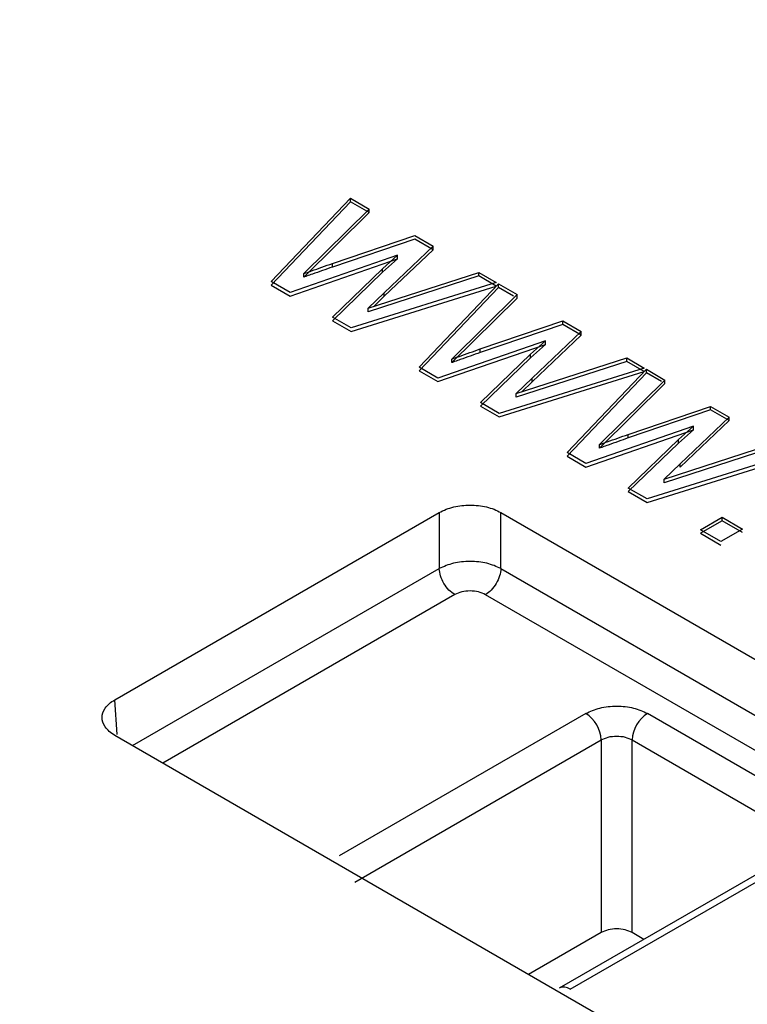
# Model space of a CAD drawing. Units: millimetres. Extents: x 5 to 292, y 5 to 415.
# Drawn here: x 117 to 120, y 197 to 202 of the extents above; entities that cross this region are included whole.
import ezdxf

# ---------------------------------------------------------------- set-up
doc = ezdxf.new("R2010")
doc.units = ezdxf.units.MM

msp = doc.modelspace()

# ---------------------------------------------------------------- linework, layer by layer
at = {"color": 7, "linetype": 'Continuous', "lineweight": 25}
for p, q in [((118.1094, 200.4118), (118.473, 200.7934)), ((118.473, 200.777), (118.1094, 200.3954)), ((118.473, 200.7934), (118.5582, 200.7441)), ((118.473, 200.777), (118.473, 200.7934)), ((118.5582, 200.7278), (118.473, 200.777)), ((118.558, 200.7442), (118.2586, 200.4487)), ((118.2586, 200.4323), (118.558, 200.7279)), ((118.558, 200.7279), (118.558, 200.7442)), ((118.3895, 200.4951), (118.767, 200.6235)), ((118.767, 200.6071), (118.3895, 200.4787)), ((118.767, 200.6235), (118.8518, 200.5745)), ((118.8518, 200.5582), (118.767, 200.6071)), ((118.8518, 200.5745), (118.6274, 200.361)), ((118.6274, 200.3447), (118.8518, 200.5582)), ((118.8518, 200.5582), (118.8518, 200.5745)), ((118.6882, 200.5325), (118.1955, 200.362)), ((118.1955, 200.3457), (118.6882, 200.5162)), ((118.3895, 200.4787), (118.3895, 200.4951)), ((118.6197, 200.4713), (118.6882, 200.5325)), ((118.6882, 200.5162), (118.6197, 200.455)), ((118.6882, 200.5162), (118.6882, 200.5325)), ((118.2586, 200.4323), (118.2586, 200.4487)), ((118.3902, 200.2495), (118.6197, 200.4713)), ((118.6197, 200.455), (118.3902, 200.2332)), ((118.5538, 200.2904), (119.0602, 200.4541)), ((118.6197, 200.455), (118.6197, 200.4713)), ((119.0602, 200.4541), (119.1404, 200.4078)), ((119.0602, 200.4378), (119.0602, 200.4541)), ((118.1955, 200.362), (118.1094, 200.4118)), ((119.1404, 200.4078), (118.4758, 200.2001)), ((119.0602, 200.4378), (118.5538, 200.274)), ((119.1404, 200.3915), (119.0602, 200.4378)), ((118.1094, 200.3954), (118.1955, 200.3457)), ((118.4758, 200.1837), (119.1404, 200.3915)), ((118.6274, 200.361), (118.5537, 200.2905)), ((118.6274, 200.3447), (118.6274, 200.361)), ((118.7869, 200.0204), (119.1504, 200.402)), ((119.1504, 200.3857), (118.7869, 200.004)), ((119.1504, 200.402), (119.2356, 200.3528)), ((119.1504, 200.3857), (119.1504, 200.402)), ((119.2197, 200.3456), (119.1504, 200.3857)), ((118.5793, 200.2986), (118.6274, 200.3447)), ((119.2354, 200.3528), (118.9361, 200.0573)), ((118.9361, 200.041), (119.2354, 200.3365)), ((119.2354, 200.3365), (119.2354, 200.3528)), ((118.5538, 200.274), (118.5538, 200.2904)), ((118.4758, 200.2001), (118.3902, 200.2495)), ((118.3902, 200.2332), (118.4758, 200.1837)), ((119.067, 200.1037), (119.4445, 200.2321)), ((119.4445, 200.2321), (119.5292, 200.1831)), ((119.4445, 200.2158), (119.4445, 200.2321)), ((119.4445, 200.2158), (119.067, 200.0874)), ((119.5292, 200.1831), (119.3048, 199.9696)), ((119.5292, 200.1668), (119.4445, 200.2158)), ((119.5292, 200.1668), (119.5292, 200.1831)), ((119.3657, 200.1411), (118.873, 199.9706)), ((119.2971, 200.0799), (119.3657, 200.1411)), ((119.3048, 199.9533), (119.5292, 200.1668)), ((119.3657, 200.1248), (119.3657, 200.1411)), ((118.873, 199.9543), (119.3657, 200.1248)), ((119.067, 200.0874), (119.067, 200.1037)), ((119.3657, 200.1248), (119.2971, 200.0636)), ((118.9361, 200.041), (118.9361, 200.0573)), ((119.0676, 199.8582), (119.2971, 200.0799)), ((119.2971, 200.0636), (119.0676, 199.8418)), ((119.2312, 199.899), (119.7376, 200.0627)), ((119.7376, 200.0464), (119.2312, 199.8827)), ((119.2971, 200.0636), (119.2971, 200.0799)), ((119.7376, 200.0627), (119.8178, 200.0164)), ((119.7376, 200.0464), (119.7376, 200.0627)), ((119.8178, 200.0001), (119.7376, 200.0464)), ((118.873, 199.9706), (118.7869, 200.0204)), ((118.7869, 200.004), (118.873, 199.9543)), ((119.8178, 200.0164), (119.1533, 199.8087)), ((119.1533, 199.7923), (119.8178, 200.0001)), ((119.4643, 199.629), (119.8279, 200.0106)), ((119.8279, 200.0106), (119.9131, 199.9614)), ((119.8279, 199.9943), (119.8279, 200.0106)), ((119.3048, 199.9696), (119.2312, 199.8991)), ((119.2568, 199.9073), (119.3048, 199.9533)), ((119.3048, 199.9533), (119.3048, 199.9696)), ((119.8279, 199.9943), (119.4643, 199.6127)), ((119.9129, 199.9615), (119.6136, 199.6659)), ((119.8972, 199.9542), (119.8279, 199.9943)), ((119.9129, 199.9451), (119.9129, 199.9615)), ((119.6136, 199.6496), (119.9129, 199.9451)), ((119.2312, 199.8827), (119.2312, 199.899)), ((119.1533, 199.8087), (119.0676, 199.8582)), ((119.0676, 199.8418), (119.1533, 199.7923)), ((119.7444, 199.7123), (120.122, 199.8407)), ((120.122, 199.8244), (119.7444, 199.696)), ((120.122, 199.8407), (120.2067, 199.7918)), ((120.122, 199.8244), (120.122, 199.8407)), ((120.2067, 199.7754), (120.122, 199.8244)), ((120.2067, 199.7918), (119.9823, 199.5782)), ((119.9823, 199.5619), (120.2067, 199.7754)), ((120.2067, 199.7754), (120.2067, 199.7918)), ((120.0431, 199.7498), (119.5504, 199.5793)), ((119.5504, 199.5629), (120.0431, 199.7334)), ((119.9746, 199.6885), (120.0431, 199.7498)), ((120.0431, 199.7334), (119.9746, 199.6722)), ((120.0431, 199.7334), (120.0431, 199.7498)), ((119.7444, 199.696), (119.7444, 199.7123)), ((119.7451, 199.4668), (119.9746, 199.6885)), ((119.9746, 199.6722), (119.9746, 199.6885)), ((119.6136, 199.6496), (119.6136, 199.6659)), ((119.9746, 199.6722), (119.7451, 199.4505)), ((119.9087, 199.5076), (120.4151, 199.6714)), ((120.4151, 199.655), (119.9087, 199.4913)), ((119.5504, 199.5793), (119.4643, 199.629)), ((119.4643, 199.6127), (119.5504, 199.5629)), ((120.4953, 199.625), (119.8308, 199.4173)), ((119.8308, 199.401), (120.4953, 199.6087)), ((119.9823, 199.5782), (119.9086, 199.5077)), ((119.9823, 199.5619), (119.9823, 199.5782)), ((119.9087, 199.4913), (119.9087, 199.5076)), ((119.8308, 199.4173), (119.7451, 199.4668)), ((119.7451, 199.4505), (119.8308, 199.401)), ((117.3935, 198.4976), (118.8791, 199.3546)), ((118.8791, 199.3546), (118.8791, 199.0982)), ((119.1618, 199.3546), (121.6359, 197.9252)), ((119.1618, 199.0981), (119.1618, 199.3546)), ((120.0754, 199.276), (120.1743, 199.3331)), ((120.1743, 199.3331), (120.2682, 199.2788)), ((120.1743, 199.3167), (120.1743, 199.3331)), ((120.1743, 199.3167), (120.0754, 199.2597)), ((120.1693, 199.2217), (120.0754, 199.276)), ((120.2682, 199.2788), (120.1693, 199.2217)), ((120.2682, 199.2625), (120.1743, 199.3167)), ((120.0754, 199.2597), (120.1693, 199.2054)), ((119.5504, 198.4345), (118.4211, 197.783)), ((120.6084, 197.9867), (119.8332, 198.4345)), ((119.8675, 196.9051), (117.3934, 198.3344)), ((118.4917, 197.662), (119.6211, 198.3135)), ((119.6211, 198.3135), (119.6211, 197.4314)), ((119.7625, 198.3134), (120.5376, 197.8656)), ((119.7625, 197.4314), (119.7625, 198.3134)), ((120.5583, 197.8284), (119.4289, 197.1769)), ((119.4789, 197.1719), (120.6083, 197.8234)), ((119.6211, 197.4314), (119.2886, 197.2396)), ((119.8162, 197.4003), (119.7625, 197.4314))]:
    msp.add_line(p, q, dxfattribs=at)
at = {"color": 8, "linetype": 'Continuous', "lineweight": 25}
for p, q in [((117.4742, 198.2877), (118.8791, 199.0982)), ((119.1618, 199.0981), (121.5551, 197.7155)), ((118.9498, 198.9786), (117.6131, 198.2075)), ((121.4161, 197.6353), (119.0911, 198.9785)), ((117.4031, 198.3384), (117.3935, 198.4976))]:
    msp.add_line(p, q, dxfattribs=at)
at = {"color": 7, "linetype": 'Continuous', "lineweight": 25}
for centre, radius, start, end in [((119.4672, 198.3048), 0.1541, 3.2255, 57.3281), ((119.9163, 198.3048), 0.154, 122.63, 176.7674), ((119.4498, 197.1337), 0.048, 52.7711, 115.5694)]:
    msp.add_arc(centre, radius, start, end, dxfattribs=at)
for points, knots in [([(129.8415, 201.5499), (129.8381, 201.5685), (129.7979, 201.7859), (129.6636, 202.1784), (129.4393, 202.7238), (129.1615, 203.2412), (128.832, 203.7471), (128.4499, 204.2392), (128.0176, 204.7154), (127.5369, 205.1741), (127.0098, 205.6134), (126.4387, 206.0318), (125.8259, 206.428), (125.174, 206.8004), (124.4857, 207.1478), (123.764, 207.4692), (123.0118, 207.7634), (122.2328, 208.0294), (121.4306, 208.2664), (120.6099, 208.4734), (119.7769, 208.6497), (118.9413, 208.7943), (118.1241, 208.9061), (117.3742, 208.9835), (116.7156, 209.0321), (115.9848, 209.0701), (115.4654, 209.0757), (115.1322, 209.0794)], [0, 0, 0, 0, 0.004371, 0.0511, 0.093637, 0.136303, 0.179083, 0.221952, 0.264883, 0.307849, 0.350827, 0.393797, 0.436743, 0.479648, 0.5225, 0.565287, 0.607991, 0.650587, 0.693037, 0.735276, 0.777185, 0.818524, 0.858728, 0.896067, 0.926408, 0.952787, 1, 1, 1, 1]), ([(104.9076, 194.7635), (104.4787, 195.0308), (103.6208, 195.5653), (102.578, 196.4814), (101.7373, 197.4618), (101.1292, 198.4989), (100.7598, 199.5724), (100.6365, 200.6648), (100.7612, 201.757), (101.1318, 202.8305), (101.742, 203.8669), (102.5813, 204.8485), (103.6353, 205.7584), (104.886, 206.5811), (106.3121, 207.3025), (107.889, 207.9103), (109.5899, 208.394), (111.3857, 208.7455), (113.2455, 208.9587), (115.1376, 209.0298), (117.0297, 208.9579), (118.8891, 208.7438), (120.6851, 208.392), (122.3827, 207.9059), (123.9689, 207.3032), (124.8942, 206.8076), (125.3568, 206.5598)], [0, 0, 0, 0, 0.041665, 0.083332, 0.125, 0.16667, 0.208332, 0.25, 0.291669, 0.333332, 0.375, 0.41667, 0.458333, 0.5, 0.541669, 0.583332, 0.625, 0.66667, 0.708333, 0.75, 0.79167, 0.833333, 0.875, 0.91667, 0.958336, 1, 1, 1, 1]), ([(125.3568, 206.5598), (125.7857, 206.2925), (126.6436, 205.758), (127.6864, 204.8419), (128.5271, 203.8615), (129.1352, 202.8244), (129.5047, 201.7508), (129.6279, 200.6585), (129.5032, 199.5663), (129.1326, 198.4928), (128.5224, 197.4564), (127.6832, 196.4748), (126.6291, 195.5649), (125.3784, 194.7422), (123.9524, 194.0208), (122.3754, 193.413), (120.6745, 192.9292), (118.8788, 192.5778), (117.0189, 192.3646), (115.1268, 192.2935), (113.2347, 192.3654), (111.3754, 192.5795), (109.5794, 192.9313), (107.8817, 193.4174), (106.2955, 194.02), (105.3703, 194.5157), (104.9076, 194.7635)], [0, 0, 0, 0, 0.041665, 0.083332, 0.125, 0.16667, 0.208332, 0.25, 0.291669, 0.333333, 0.375, 0.41667, 0.458333, 0.5, 0.541669, 0.583332, 0.625, 0.66667, 0.708333, 0.75, 0.79167, 0.833333, 0.875, 0.91667, 0.958336, 1, 1, 1, 1]), ([(118.2586, 200.4487), (118.259, 200.4488), (118.2623, 200.45), (118.2741, 200.4542), (118.3173, 200.4695), (118.3576, 200.4838), (118.3895, 200.4951)], [0, 0, 0, 0, 0.008431, 0.076979, 0.269306, 1, 1, 1, 1]), ([(118.3895, 200.4787), (118.359, 200.4679), (118.3198, 200.4541), (118.2761, 200.4386), (118.263, 200.4339), (118.2586, 200.4323)], [0, 0, 0, 0, 0.698641, 0.898979, 1, 1, 1, 1]), ([(118.9361, 200.0573), (118.9365, 200.0574), (118.9398, 200.0586), (118.9516, 200.0628), (118.9948, 200.0781), (119.0351, 200.0924), (119.067, 200.1037)], [0, 0, 0, 0, 0.008431, 0.076976, 0.2693, 1, 1, 1, 1]), ([(119.067, 200.0874), (119.0365, 200.0766), (118.9972, 200.0627), (118.9536, 200.0472), (118.9405, 200.0425), (118.9361, 200.041)], [0, 0, 0, 0, 0.698649, 0.898984, 1, 1, 1, 1]), ([(104.6185, 193.8618), (105.0942, 193.607), (106.0458, 193.0974), (107.6768, 192.4776), (109.4224, 191.9778), (111.2692, 191.616), (113.1811, 191.3959), (115.1267, 191.3219), (117.0723, 191.3951), (118.9848, 191.6143), (120.8313, 191.9757), (122.5803, 192.4731), (124.2018, 193.0981), (125.6682, 193.8399), (126.9542, 194.6859), (128.0385, 195.6216), (128.9, 196.6308), (129.533, 197.6967), (129.8931, 198.8), (130.0375, 199.5865), (129.9875, 199.996), (129.9831, 200.0322)], [0, 0, 0, 0, 0.055258, 0.110516, 0.165773, 0.221031, 0.276289, 0.331547, 0.386804, 0.442062, 0.49732, 0.552578, 0.607835, 0.663093, 0.718351, 0.773609, 0.828866, 0.884124, 0.939382, 0.99464, 1, 1, 1, 1]), ([(119.6136, 199.6659), (119.6139, 199.666), (119.6173, 199.6672), (119.629, 199.6714), (119.6722, 199.6868), (119.7125, 199.701), (119.7444, 199.7123)], [0, 0, 0, 0, 0.008433, 0.076986, 0.269312, 1, 1, 1, 1]), ([(119.7444, 199.696), (119.7139, 199.6852), (119.6747, 199.6713), (119.631, 199.6559), (119.6179, 199.6512), (119.6136, 199.6496)], [0, 0, 0, 0, 0.698637, 0.898977, 1, 1, 1, 1]), ([(118.8791, 199.3546), (118.8894, 199.3599), (118.9096, 199.3702), (118.9564, 199.384), (119.0205, 199.3913), (119.0845, 199.384), (119.1314, 199.3702), (119.1516, 199.3598), (119.1618, 199.3546)], [0, 0, 0, 0, 0.13085, 0.257977, 0.5, 0.742005, 0.869138, 1, 1, 1, 1]), ([(119.1618, 199.0981), (119.1412, 199.1072), (119.0999, 199.1255), (119.0205, 199.1333), (118.9411, 199.1255), (118.8998, 199.1073), (118.8791, 199.0982)], [0, 0, 0, 0, 0.250016, 0.500004, 0.749994, 1, 1, 1, 1]), ([(118.9498, 198.9786), (118.9407, 198.985), (118.9226, 198.9978), (118.8996, 199.0292), (118.8831, 199.0646), (118.8805, 199.087), (118.8791, 199.0982)], [0, 0, 0, 0, 0.2499987, 0.5000036, 0.7500147, 1, 1, 1, 1]), ([(119.1618, 199.0981), (119.1605, 199.0869), (119.1578, 199.0646), (119.1413, 199.0291), (119.1183, 198.9977), (119.1002, 198.9849), (119.0911, 198.9785)], [0, 0, 0, 0, 0.249985, 0.499998, 0.749997, 1, 1, 1, 1]), ([(119.0911, 198.9785), (119.0808, 198.9833), (119.0601, 198.9927), (119.0204, 198.9968), (118.9807, 198.9928), (118.9601, 198.9833), (118.9498, 198.9786)], [0, 0, 0, 0, 0.249951, 0.499998, 0.75005, 1, 1, 1, 1]), ([(117.3934, 198.3344), (117.3843, 198.3404), (117.3664, 198.352), (117.3425, 198.3791), (117.3298, 198.4161), (117.3426, 198.453), (117.3665, 198.4801), (117.3844, 198.4917), (117.3935, 198.4976)], [0, 0, 0, 0, 0.1308479, 0.257975, 0.5000008, 0.7420058, 0.8691385, 1, 1, 1, 1]), ([(119.5504, 198.4345), (119.5711, 198.444), (119.6124, 198.4629), (119.6919, 198.471), (119.7713, 198.4629), (119.8126, 198.4439), (119.8332, 198.4345)], [0, 0, 0, 0, 0.249951, 0.500002, 0.75005, 1, 1, 1, 1]), ([(119.6211, 198.3135), (119.6314, 198.3184), (119.6521, 198.3281), (119.6918, 198.3323), (119.7315, 198.3281), (119.7522, 198.3183), (119.7625, 198.3134)], [0, 0, 0, 0, 0.2501063, 0.5000908, 0.750028, 1, 1, 1, 1]), ([(119.7625, 197.4314), (119.7522, 197.4361), (119.7315, 197.4455), (119.6918, 197.4496), (119.6521, 197.4456), (119.6314, 197.4361), (119.6211, 197.4314)], [0, 0, 0, 0, 0.250012, 0.500001, 0.74999, 1, 1, 1, 1])]:
    msp.add_open_spline(points, degree=3, knots=knots, dxfattribs=at)

doc.saveas('drawing.dxf')
